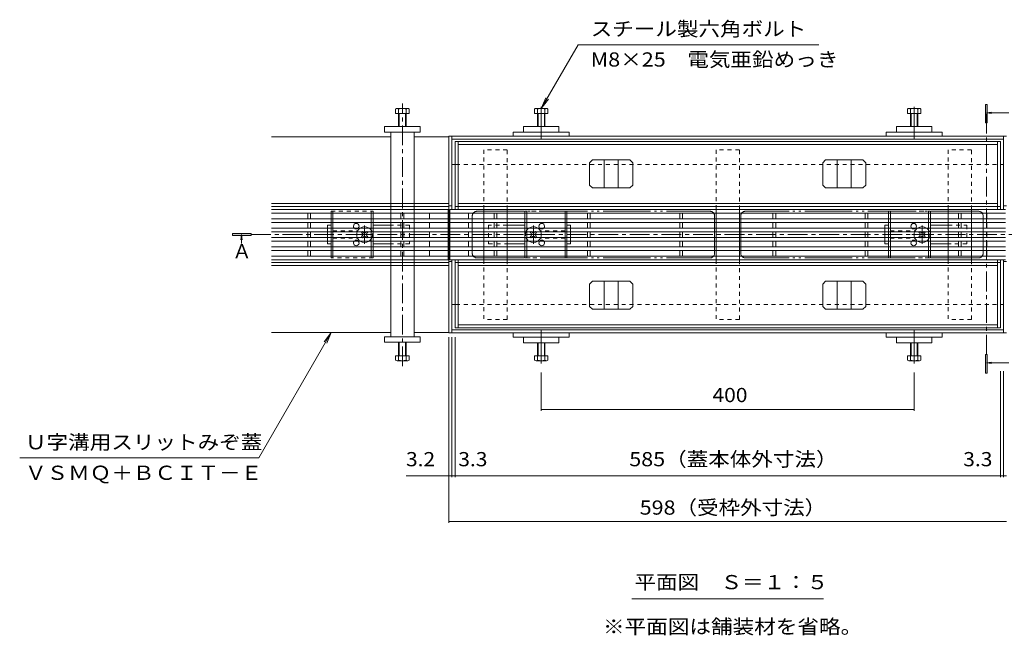
# Model space of a CAD drawing. Units: millimetres. Extents: x -1741 to 1924, y -1328 to 1336.
# Drawn here: x -1741 to -684, y -72 to 588 of the extents above; entities that cross this region are included whole.
import ezdxf

# ---------------------------------------------------------------- set-up
doc = ezdxf.new("R2010")
doc.units = ezdxf.units.MM
doc.header["$LTSCALE"] = 5
for name, pattern in [('JWW_CENTER1', [6.773333, 4.233333, -0.846667, 0.846667, -0.846667]), ('JWW_CENTER2', [13.546667, 11.006667, -0.846667, 0.846667, -0.846667]), ('JWW_DASHED1', [1.693333, 0.846667, -0.846667]), ('JWW_PHANTOM2', [13.546667, 10.16, -0.846667, 0.423333, -0.846667, 0.423333, -0.846667])]:
    doc.linetypes.add(name, pattern=pattern)
for name, color, linetype in [('0055_アルミ建具_', 7, 'Continuous'), ('0108_天井情報・', 7, 'Continuous'), ('A_避難通路', 7, 'Continuous'), ('OUTLINE-0', 7, 'Continuous')]:
    doc.layers.add(name, color=color, linetype=linetype)
doc.styles.add('ＭＳ ゴシック', font='txt', dxfattribs={"height": 1})

msp = doc.modelspace()

# ---------------------------------------------------------------- linework, layer by layer
at = {"layer": '0055_アルミ建具_', "color": 7, "linetype": 'Continuous', "lineweight": 9}
for p, q in [((-1141.7, 561.5), (-1181.2, 493.1)), ((-1141.7, 561.5), (-883.6, 561.5)), ((-1181.2, 493.1), (-1176.4, 504.6)), ((-1181.2, 493.1), (-1173.6, 503)), ((-1406.5, 252.8), (-1484.1, 118.3)), ((-1406.5, 252.8), (-1414.1, 242.9)), ((-1406.5, 252.8), (-1411.2, 241.2)), ((-1740.7, 118.3), (-1484.1, 118.3)), ((-1083.9, -32.9), (-878.5, -32.9))]:
    msp.add_line(p, q, dxfattribs=at)
at = {"layer": '0055_アルミ建具_', "color": 4, "linetype": 'Continuous', "lineweight": 9}
for p, q in [((-704.7, 477.5), (-704.7, 497.5)), ((-704.7, 497.5), (-702.7, 497.5)), ((-702.7, 497.5), (-702.7, 477.5)), ((-703.7, 488.5), (-698.1, 489.2)), ((-703.7, 488.5), (-679.6, 488.5)), ((-703.7, 488.5), (-698.1, 487.8)), ((-702.7, 477.5), (-704.7, 477.5)), ((-1512.5, 358.8), (-1512.5, 356.8)), ((-1492.5, 358.8), (-1512.5, 358.8)), ((-1512.5, 356.8), (-1492.5, 356.8)), ((-1502.8, 357.8), (-1503.5, 352.2)), ((-1502.8, 357.8), (-1502, 352.2)), ((-1502.8, 357.8), (-1502.8, 348.4)), ((-1492.5, 356.8), (-1492.5, 358.8)), ((-704.7, 209.2), (-704.7, 229.2)), ((-704.7, 229.2), (-702.7, 229.2)), ((-702.7, 229.2), (-702.7, 209.2)), ((-703.7, 220.3), (-698.1, 221.1)), ((-703.7, 220.3), (-679.6, 220.3)), ((-703.7, 220.3), (-698.1, 219.6)), ((-702.7, 209.2), (-704.7, 209.2))]:
    msp.add_line(p, q, dxfattribs=at)
at = {"layer": '0055_アルミ建具_', "color": 4, "linetype": 'JWW_CENTER1', "lineweight": 9}
for p, q in [((-703.7, 229.2), (-703.7, 488.5)), ((-1492.5, 357.8), (-469.6, 357.8))]:
    msp.add_line(p, q, dxfattribs=at)
at = {"layer": '0055_アルミ建具_', "color": 4, "linetype": 'Continuous', "lineweight": 9}
for points in [[(-704.7, 497.5), (-702.7, 497.5), (-704.7, 477.5), (-702.7, 477.5)], [(-1492.5, 358.8), (-1512.5, 358.8), (-1492.5, 356.8), (-1512.5, 356.8)], [(-704.7, 229.2), (-702.7, 229.2), (-704.7, 209.2), (-702.7, 209.2)]]:
    msp.add_solid(points, dxfattribs=at)
at = {"layer": '0108_天井情報・', "color": 7, "linetype": 'Continuous', "lineweight": 9}
for p, q in [((-1280.2, 48.6), (-1280.2, 247.8)), ((-1277, 97.7), (-1277, 247.8)), ((-1273.7, 97.7), (-1273.7, 247.8)), ((-688.7, 97.7), (-688.7, 211.4)), ((-685.4, 97.7), (-685.4, 211.4)), ((-1181.2, 168.7), (-1181.2, 209.7)), ((-781.2, 168.7), (-781.2, 209.7)), ((-1181.2, 170.2), (-781.2, 170.2)), ((-1280.2, 99.2), (-1326.3, 99.2)), ((-1277, 99.2), (-1280.2, 99.2)), ((-1273.7, 99.2), (-1277, 99.2)), ((-1273.7, 99.2), (-688.7, 99.2)), ((-688.7, 99.2), (-685.4, 99.2)), ((-685.4, 99.2), (-682.2, 99.2)), ((-1280.2, 50.1), (-682.2, 50.1))]:
    msp.add_line(p, q, dxfattribs=at)
at = {"layer": '0108_天井情報・', "color": 7, "linetype": 'Continuous', "lineweight": 9, "const_width": 0.5}
for points in [[(-1181, 170.2, 0.414214), (-1181.2, 170.5, 0.414214), (-1181.5, 170.2, 0.414214), (-1181.2, 170, 0.414214)], [(-781, 170.2, 0.414214), (-781.2, 170.5, 0.414214), (-781.5, 170.2, 0.414214), (-781.2, 170, 0.414214)], [(-1280, 99.2, 0.414214), (-1280.2, 99.5, 0.414214), (-1280.5, 99.2, 0.414214), (-1280.2, 99, 0.414214)], [(-1276.8, 99.2, 0.414214), (-1277, 99.5, 0.414214), (-1277.3, 99.2, 0.414214), (-1277, 99, 0.414214)], [(-1273.5, 99.2, 0.414214), (-1273.7, 99.5, 0.414214), (-1274, 99.2, 0.414214), (-1273.7, 99, 0.414214)], [(-688.5, 99.2, 0.414214), (-688.7, 99.5, 0.414214), (-689, 99.2, 0.414214), (-688.7, 99, 0.414214)], [(-685.2, 99.2, 0.414214), (-685.4, 99.5, 0.414214), (-685.7, 99.2, 0.414214), (-685.4, 99, 0.414214)], [(-1280, 50.1, 0.414214), (-1280.2, 50.3, 0.414214), (-1280.5, 50.1, 0.414214), (-1280.2, 49.8, 0.414214)]]:
    msp.add_lwpolyline(points, format="xyb", close=True, dxfattribs=at)
at = {"layer": 'A_避難通路', "color": 3, "linetype": 'Continuous', "lineweight": 9}
for p, q in [((-1281.2, 384.8), (-1470.5, 384.8)), ((-1281.2, 380.8), (-1470.5, 380.8)), ((-1431.7, 380.8), (-1431.7, 374.8)), ((-1428.7, 380.8), (-1428.7, 374.8)), ((-1331.7, 380.8), (-1331.7, 374.8)), ((-1328.7, 380.8), (-1328.7, 374.8)), ((-1301.2, 374.8), (-1301.2, 380.8)), ((-1281.2, 330.8), (-1281.2, 384.8)), ((-1279.2, 384.8), (-683.2, 384.8)), ((-1279.2, 384.8), (-1279.2, 330.8)), ((-1279.2, 380.8), (-683.2, 380.8)), ((-1259.2, 380.8), (-1259.2, 374.8)), ((-1231.7, 380.8), (-1231.7, 374.8)), ((-1228.7, 380.8), (-1228.7, 374.8)), ((-1131.7, 380.8), (-1131.7, 374.8)), ((-1128.7, 380.8), (-1128.7, 374.8)), ((-1032.7, 380.8), (-1032.7, 374.8)), ((-1029.7, 380.8), (-1029.7, 374.8)), ((-932.7, 380.8), (-932.7, 374.8)), ((-929.7, 380.8), (-929.7, 374.8)), ((-833.7, 380.8), (-833.7, 374.8)), ((-830.7, 380.8), (-830.7, 374.8)), ((-733.7, 380.8), (-733.7, 374.8)), ((-730.7, 380.8), (-730.7, 374.8)), ((-703.2, 374.8), (-703.2, 380.8)), ((-1281.2, 374.8), (-1470.5, 374.8)), ((-1281.2, 370.8), (-1470.5, 370.8)), ((-1431.7, 370.8), (-1431.7, 364.8)), ((-1428.7, 370.8), (-1428.7, 364.8)), ((-1331.7, 370.8), (-1331.7, 364.8)), ((-1328.7, 370.8), (-1328.7, 364.8)), ((-1301.2, 364.8), (-1301.2, 370.8)), ((-1279.2, 374.8), (-683.2, 374.8)), ((-1279.2, 370.8), (-683.2, 370.8)), ((-1259.2, 370.8), (-1259.2, 364.8)), ((-1231.7, 370.8), (-1231.7, 364.8)), ((-1228.7, 370.8), (-1228.7, 364.8)), ((-1131.7, 370.8), (-1131.7, 364.8)), ((-1128.7, 370.8), (-1128.7, 364.8)), ((-1032.7, 370.8), (-1032.7, 364.8)), ((-1029.7, 370.8), (-1029.7, 364.8)), ((-932.7, 370.8), (-932.7, 364.8)), ((-929.7, 370.8), (-929.7, 364.8)), ((-833.7, 370.8), (-833.7, 364.8)), ((-830.7, 370.8), (-830.7, 364.8)), ((-733.7, 370.8), (-733.7, 364.8)), ((-730.7, 370.8), (-730.7, 364.8)), ((-703.2, 364.8), (-703.2, 370.8)), ((-1281.2, 364.8), (-1470.5, 364.8)), ((-1281.2, 360.8), (-1470.5, 360.8)), ((-1431.7, 360.8), (-1431.7, 354.8)), ((-1428.7, 360.8), (-1428.7, 354.8)), ((-1331.7, 360.8), (-1331.7, 354.8)), ((-1328.7, 360.8), (-1328.7, 354.8)), ((-1301.2, 354.8), (-1301.2, 360.8)), ((-1279.2, 364.8), (-683.2, 364.8)), ((-1279.2, 360.8), (-683.2, 360.8)), ((-1259.2, 360.8), (-1259.2, 354.8)), ((-1231.7, 360.8), (-1231.7, 354.8)), ((-1228.7, 360.8), (-1228.7, 354.8)), ((-1131.7, 360.8), (-1131.7, 354.8)), ((-1128.7, 360.8), (-1128.7, 354.8)), ((-1032.7, 360.8), (-1032.7, 354.8)), ((-1029.7, 360.8), (-1029.7, 354.8)), ((-932.7, 360.8), (-932.7, 354.8)), ((-929.7, 360.8), (-929.7, 354.8)), ((-833.7, 360.8), (-833.7, 354.8)), ((-830.7, 360.8), (-830.7, 354.8)), ((-733.7, 360.8), (-733.7, 354.8)), ((-730.7, 360.8), (-730.7, 354.8)), ((-703.2, 354.8), (-703.2, 360.8)), ((-1281.2, 354.8), (-1470.5, 354.8)), ((-1281.2, 350.8), (-1470.5, 350.8)), ((-1431.7, 350.8), (-1431.7, 344.8)), ((-1428.7, 350.8), (-1428.7, 344.8)), ((-1331.7, 350.8), (-1331.7, 344.8)), ((-1328.7, 350.8), (-1328.7, 344.8)), ((-1301.2, 344.8), (-1301.2, 350.8)), ((-1279.2, 354.8), (-683.2, 354.8)), ((-1279.2, 350.8), (-683.2, 350.8)), ((-1259.2, 350.8), (-1259.2, 344.8)), ((-1231.7, 350.8), (-1231.7, 344.8)), ((-1228.7, 350.8), (-1228.7, 344.8)), ((-1131.7, 350.8), (-1131.7, 344.8)), ((-1128.7, 350.8), (-1128.7, 344.8)), ((-1032.7, 350.8), (-1032.7, 344.8)), ((-1029.7, 350.8), (-1029.7, 344.8)), ((-932.7, 350.8), (-932.7, 344.8)), ((-929.7, 350.8), (-929.7, 344.8)), ((-833.7, 350.8), (-833.7, 344.8)), ((-830.7, 350.8), (-830.7, 344.8)), ((-733.7, 350.8), (-733.7, 344.8)), ((-730.7, 350.8), (-730.7, 344.8)), ((-703.2, 344.8), (-703.2, 350.8)), ((-1281.2, 344.8), (-1470.5, 344.8)), ((-1281.2, 340.8), (-1470.5, 340.8)), ((-1431.7, 340.8), (-1431.7, 334.8)), ((-1428.7, 340.8), (-1428.7, 334.8)), ((-1331.7, 340.8), (-1331.7, 334.8)), ((-1328.7, 340.8), (-1328.7, 334.8)), ((-1301.2, 334.8), (-1301.2, 340.8)), ((-1279.2, 344.8), (-683.2, 344.8)), ((-1279.2, 340.8), (-683.2, 340.8)), ((-1259.2, 340.8), (-1259.2, 334.8)), ((-1231.7, 340.8), (-1231.7, 334.8)), ((-1228.7, 340.8), (-1228.7, 334.8)), ((-1131.7, 340.8), (-1131.7, 334.8)), ((-1128.7, 340.8), (-1128.7, 334.8)), ((-1032.7, 340.8), (-1032.7, 334.8)), ((-1029.7, 340.8), (-1029.7, 334.8)), ((-932.7, 340.8), (-932.7, 334.8)), ((-929.7, 340.8), (-929.7, 334.8)), ((-833.7, 340.8), (-833.7, 334.8)), ((-830.7, 340.8), (-830.7, 334.8)), ((-733.7, 340.8), (-733.7, 334.8)), ((-730.7, 340.8), (-730.7, 334.8)), ((-703.2, 334.8), (-703.2, 340.8)), ((-1281.2, 334.8), (-1470.5, 334.8)), ((-1470.5, 330.8), (-1281.2, 330.8)), ((-1279.2, 334.8), (-683.2, 334.8)), ((-1279.2, 330.8), (-683.2, 330.8))]:
    msp.add_line(p, q, dxfattribs=at)
at = {"layer": 'OUTLINE-0', "color": 4, "linetype": 'JWW_CENTER1', "lineweight": 9}
msp.add_line((-1330.2, 216.6), (-1330.2, 498.5), dxfattribs=at)
at = {"layer": 'OUTLINE-0', "color": 2, "linetype": 'Continuous', "lineweight": 9}
for p, q in [((-1337.4, 492.5), (-1337.4, 487.8)), ((-1337.4, 487.8), (-1323, 487.8)), ((-1324.3, 493.1), (-1335.5, 493.1)), ((-1334.2, 492.5), (-1334.2, 473.8)), ((-1333.5, 487.8), (-1333.5, 473.8)), ((-1326.9, 473.8), (-1326.9, 487.8)), ((-1326.2, 473.8), (-1326.2, 492.5)), ((-1323, 487.8), (-1323, 492.5)), ((-1188.4, 492.5), (-1188.4, 487.8)), ((-1188.4, 487.8), (-1174, 487.8)), ((-1186.8, 493.1), (-1175.6, 493.1)), ((-1185.2, 492.5), (-1185.2, 473.8)), ((-1184.5, 487.8), (-1184.5, 473.8)), ((-1177.9, 487.8), (-1177.9, 473.8)), ((-1177.2, 492.5), (-1177.2, 473.8)), ((-1174, 492.5), (-1174, 487.8)), ((-788.4, 492.5), (-788.4, 487.8)), ((-774, 487.8), (-788.4, 487.8)), ((-775.6, 493.1), (-786.8, 493.1)), ((-785.2, 492.5), (-785.2, 473.8)), ((-784.5, 487.8), (-784.5, 473.8)), ((-777.9, 487.8), (-777.9, 473.8)), ((-777.2, 492.5), (-777.2, 473.8)), ((-774, 492.5), (-774, 487.8)), ((-1406.7, 374.8), (-1406.7, 380.8)), ((-1404.7, 374.8), (-1404.7, 380.8)), ((-1363.7, 380.8), (-1363.7, 374.8)), ((-1361.7, 380.8), (-1361.7, 374.8)), ((-1406.7, 364.8), (-1406.7, 370.8)), ((-1404.7, 364.8), (-1404.7, 370.8)), ((-1363.7, 370.8), (-1363.7, 364.8)), ((-1361.7, 370.8), (-1361.7, 364.8)), ((-1406.7, 354.8), (-1406.7, 360.8)), ((-1404.7, 354.8), (-1404.7, 360.8)), ((-1374.1, 360.1), (-1373.4, 360.8)), ((-1373.2, 359.2), (-1374.1, 360.1)), ((-1372.1, 360.3), (-1372.7, 360.8)), ((-1369.3, 360.3), (-1368.8, 360.8)), ((-1368.2, 359.2), (-1367.4, 360.1)), ((-1368.1, 360.8), (-1367.4, 360.1)), ((-1363.7, 360.8), (-1363.7, 354.8)), ((-1361.7, 360.8), (-1361.7, 354.8)), ((-1406.7, 344.8), (-1406.7, 350.8)), ((-1404.7, 344.8), (-1404.7, 350.8)), ((-1373.2, 356.4), (-1374.1, 355.5)), ((-1373.4, 354.8), (-1374.1, 355.5)), ((-1372.1, 355.3), (-1372.7, 354.8)), ((-1369.3, 355.3), (-1368.8, 354.8)), ((-1368.2, 356.4), (-1367.4, 355.5)), ((-1367.4, 355.5), (-1368.1, 354.8)), ((-1363.7, 350.8), (-1363.7, 344.8)), ((-1361.7, 350.8), (-1361.7, 344.8)), ((-1406.7, 334.8), (-1406.7, 340.8)), ((-1404.7, 334.8), (-1404.7, 340.8)), ((-1363.7, 340.8), (-1363.7, 334.8)), ((-1361.7, 340.8), (-1361.7, 334.8)), ((-1334.2, 223.1), (-1334.2, 241.8)), ((-1333.5, 227.8), (-1333.5, 241.8)), ((-1326.9, 241.8), (-1326.9, 227.8)), ((-1326.2, 241.8), (-1326.2, 223.1)), ((-1185.2, 223.1), (-1185.2, 241.8)), ((-1184.5, 227.8), (-1184.5, 241.8)), ((-1177.9, 227.8), (-1177.9, 241.8)), ((-1177.2, 223.1), (-1177.2, 241.8)), ((-785.2, 223.1), (-785.2, 241.8)), ((-784.5, 227.8), (-784.5, 241.8)), ((-777.9, 227.8), (-777.9, 241.8)), ((-777.2, 223.1), (-777.2, 241.8)), ((-1337.4, 227.8), (-1323, 227.8)), ((-1337.4, 223.1), (-1337.4, 227.8)), ((-1324.3, 222.5), (-1335.5, 222.5)), ((-1323, 227.8), (-1323, 223.1)), ((-1188.4, 227.8), (-1174, 227.8)), ((-1188.4, 223.1), (-1188.4, 227.8)), ((-1186.8, 222.5), (-1175.6, 222.5)), ((-1174, 223.1), (-1174, 227.8)), ((-774, 227.8), (-788.4, 227.8)), ((-788.4, 223.1), (-788.4, 227.8)), ((-775.6, 222.5), (-786.8, 222.5)), ((-774, 223.1), (-774, 227.8))]:
    msp.add_line(p, q, dxfattribs=at)
at = {"layer": 'OUTLINE-0', "color": 4, "linetype": 'JWW_CENTER2', "lineweight": 9}
for p, q in [((-1181.2, 495), (-1181.2, 461)), ((-781.2, 495), (-781.2, 461)), ((-1181.2, 254.8), (-1181.2, 219.7)), ((-781.2, 254.8), (-781.2, 219.7))]:
    msp.add_line(p, q, dxfattribs=at)
at = {"layer": 'OUTLINE-0', "color": 7, "linetype": 'Continuous', "lineweight": 9}
for p, q in [((-1311.2, 473.8), (-1349.2, 473.8)), ((-1349.2, 473.8), (-1349.2, 467.8)), ((-1349.2, 467.8), (-1311.2, 467.8)), ((-1342.7, 391), (-1342.7, 467.8)), ((-1317.7, 467.8), (-1317.7, 391)), ((-1311.2, 467.8), (-1311.2, 473.8)), ((-1211.2, 467.8), (-1151.2, 467.8)), ((-1211.2, 463.3), (-1211.2, 467.8)), ((-1200.2, 473.8), (-1162.2, 473.8)), ((-1200.2, 473.8), (-1200.2, 467.8)), ((-1162.2, 473.8), (-1162.2, 467.8)), ((-1151.2, 463.3), (-1151.2, 467.8)), ((-751.2, 467.8), (-811.2, 467.8)), ((-811.2, 463.3), (-811.2, 467.8)), ((-762.2, 473.8), (-800.2, 473.8)), ((-800.2, 473.8), (-800.2, 467.8)), ((-762.2, 473.8), (-762.2, 467.8)), ((-751.2, 463.3), (-751.2, 467.8)), ((-1342.7, 462.8), (-1470.5, 462.8)), ((-1280.2, 462.8), (-1317.7, 462.8)), ((-682.2, 463.3), (-1280.2, 463.3)), ((-1280.2, 252.3), (-1280.2, 463.3)), ((-1277, 384.8), (-1277, 463.3)), ((-685.4, 460.1), (-1277, 460.1)), ((-1273.7, 384.8), (-1273.7, 457.8)), ((-688.7, 457.8), (-1273.7, 457.8)), ((-1270.5, 384.8), (-1270.5, 457.8)), ((-691.9, 454.6), (-1270.5, 454.6)), ((-691.9, 384.8), (-691.9, 457.8)), ((-688.7, 384.8), (-688.7, 457.8)), ((-685.4, 384.8), (-685.4, 463.3)), ((-1126.3, 437.8), (-1129.3, 434.8)), ((-1129.3, 410.8), (-1129.3, 434.8)), ((-1126.3, 437.8), (-1086.1, 437.8)), ((-1113.7, 407.8), (-1113.7, 437.8)), ((-1098.7, 407.8), (-1098.7, 437.8)), ((-1086.1, 437.8), (-1083.1, 434.8)), ((-1083.1, 410.8), (-1083.1, 434.8)), ((-876.3, 437.8), (-879.3, 434.8)), ((-879.3, 410.8), (-879.3, 434.8)), ((-836.1, 437.8), (-876.3, 437.8)), ((-863.7, 407.8), (-863.7, 437.8)), ((-848.7, 407.8), (-848.7, 437.8)), ((-836.1, 437.8), (-833.1, 434.8)), ((-833.1, 410.8), (-833.1, 434.8)), ((-1273.7, 432.8), (-1277, 432.8)), ((-688.7, 432.8), (-685.4, 432.8)), ((-1126.3, 407.8), (-1129.3, 410.8)), ((-1126.3, 407.8), (-1086.1, 407.8)), ((-1086.1, 407.8), (-1083.1, 410.8)), ((-876.3, 407.8), (-879.3, 410.8)), ((-836.1, 407.8), (-876.3, 407.8)), ((-836.1, 407.8), (-833.1, 410.8)), ((-1470.5, 391), (-1317.7, 391)), ((-1317.7, 391), (-1280.2, 391)), ((-691.9, 391), (-1270.5, 391)), ((-1470.5, 387.8), (-1317.7, 387.8)), ((-1342.7, 387.8), (-1342.7, 384.8)), ((-1342.7, 380.8), (-1342.7, 374.8)), ((-1317.7, 384.8), (-1317.7, 387.8)), ((-1317.7, 387.8), (-1280.2, 387.8)), ((-1317.7, 374.8), (-1317.7, 380.8)), ((-1277, 388.8), (-1280.2, 388.8)), ((-688.7, 387.8), (-1273.7, 387.8)), ((-1242.7, 380.8), (-1242.7, 374.8)), ((-1217.7, 374.8), (-1217.7, 380.8)), ((-1198.7, 380.8), (-1198.7, 374.8)), ((-1196.7, 380.8), (-1196.7, 374.8)), ((-1155.7, 374.8), (-1155.7, 380.8)), ((-1153.7, 374.8), (-1153.7, 380.8)), ((-993.7, 380.8), (-993.7, 374.8)), ((-968.7, 374.8), (-968.7, 380.8)), ((-808.7, 374.8), (-808.7, 380.8)), ((-806.7, 374.8), (-806.7, 380.8)), ((-765.7, 380.8), (-765.7, 374.8)), ((-763.7, 380.8), (-763.7, 374.8)), ((-744.7, 380.8), (-744.7, 374.8)), ((-719.7, 374.8), (-719.7, 380.8)), ((-685.4, 388.8), (-682.2, 388.8)), ((-1342.7, 370.8), (-1342.7, 364.8)), ((-1317.7, 364.8), (-1317.7, 370.8)), ((-1242.7, 370.8), (-1242.7, 364.8)), ((-1217.7, 364.8), (-1217.7, 370.8)), ((-1198.7, 370.8), (-1198.7, 364.8)), ((-1196.7, 370.8), (-1196.7, 364.8)), ((-1155.7, 364.8), (-1155.7, 370.8)), ((-1153.7, 364.8), (-1153.7, 370.8)), ((-993.7, 370.8), (-993.7, 364.8)), ((-968.7, 364.8), (-968.7, 370.8)), ((-808.7, 364.8), (-808.7, 370.8)), ((-806.7, 364.8), (-806.7, 370.8)), ((-765.7, 370.8), (-765.7, 364.8)), ((-763.7, 370.8), (-763.7, 364.8)), ((-744.7, 370.8), (-744.7, 364.8)), ((-719.7, 364.8), (-719.7, 370.8)), ((-1410.7, 364.8), (-1410.7, 367.8)), ((-1410.7, 367.8), (-1406.7, 367.8)), ((-1410.7, 354.8), (-1410.7, 360.8)), ((-1361.7, 367.8), (-1342.7, 367.8)), ((-1342.7, 360.8), (-1342.7, 354.8)), ((-1317.7, 354.8), (-1317.7, 360.8)), ((-1242.7, 360.8), (-1242.7, 354.8)), ((-1198.7, 367.8), (-1217.7, 367.8)), ((-1217.7, 354.8), (-1217.7, 360.8)), ((-1198.7, 360.8), (-1198.7, 354.8)), ((-1196.7, 360.8), (-1196.7, 354.8)), ((-1192.4, 360.8), (-1193.1, 360.1)), ((-1192.2, 359.2), (-1193.1, 360.1)), ((-1191.1, 360.3), (-1191.7, 360.8)), ((-1188.3, 360.3), (-1187.8, 360.8)), ((-1187.2, 359.2), (-1186.4, 360.1)), ((-1186.4, 360.1), (-1187.1, 360.8)), ((-1155.7, 354.8), (-1155.7, 360.8)), ((-1149.7, 367.8), (-1153.7, 367.8)), ((-1153.7, 354.8), (-1153.7, 360.8)), ((-1149.7, 364.8), (-1149.7, 367.8)), ((-1149.7, 354.8), (-1149.7, 360.8)), ((-993.7, 360.8), (-993.7, 354.8)), ((-968.7, 354.8), (-968.7, 360.8)), ((-812.7, 364.8), (-812.7, 367.8)), ((-812.7, 367.8), (-808.7, 367.8)), ((-812.7, 354.8), (-812.7, 360.8)), ((-808.7, 354.8), (-808.7, 360.8)), ((-806.7, 354.8), (-806.7, 360.8)), ((-776.1, 360.1), (-775.4, 360.8)), ((-775.2, 359.2), (-776.1, 360.1)), ((-774.1, 360.3), (-774.7, 360.8)), ((-771.3, 360.3), (-770.8, 360.8)), ((-770.2, 359.2), (-769.4, 360.1)), ((-770.1, 360.8), (-769.4, 360.1)), ((-765.7, 360.8), (-765.7, 354.8)), ((-763.7, 367.8), (-744.7, 367.8)), ((-763.7, 360.8), (-763.7, 354.8)), ((-744.7, 360.8), (-744.7, 354.8)), ((-719.7, 354.8), (-719.7, 360.8)), ((-1410.7, 347.8), (-1410.7, 350.8)), ((-1342.7, 350.8), (-1342.7, 344.8)), ((-1317.7, 344.8), (-1317.7, 350.8)), ((-1242.7, 350.8), (-1242.7, 344.8)), ((-1217.7, 344.8), (-1217.7, 350.8)), ((-1198.7, 350.8), (-1198.7, 344.8)), ((-1196.7, 350.8), (-1196.7, 344.8)), ((-1192.2, 356.4), (-1193.1, 355.5)), ((-1193.1, 355.5), (-1192.4, 354.8)), ((-1191.1, 355.3), (-1191.7, 354.8)), ((-1188.3, 355.3), (-1187.8, 354.8)), ((-1187.2, 356.4), (-1186.4, 355.5)), ((-1187.1, 354.8), (-1186.4, 355.5)), ((-1155.7, 344.8), (-1155.7, 350.8)), ((-1153.7, 344.8), (-1153.7, 350.8)), ((-1149.7, 347.8), (-1149.7, 350.8)), ((-993.7, 350.8), (-993.7, 344.8)), ((-968.7, 344.8), (-968.7, 350.8)), ((-812.7, 347.8), (-812.7, 350.8)), ((-808.7, 344.8), (-808.7, 350.8)), ((-806.7, 344.8), (-806.7, 350.8)), ((-775.2, 356.4), (-776.1, 355.5)), ((-775.4, 354.8), (-776.1, 355.5)), ((-774.1, 355.3), (-774.7, 354.8)), ((-771.3, 355.3), (-770.8, 354.8)), ((-770.2, 356.4), (-769.4, 355.5)), ((-769.4, 355.5), (-770.1, 354.8)), ((-765.7, 350.8), (-765.7, 344.8)), ((-763.7, 350.8), (-763.7, 344.8)), ((-744.7, 350.8), (-744.7, 344.8)), ((-719.7, 344.8), (-719.7, 350.8)), ((-1406.7, 347.8), (-1410.7, 347.8)), ((-1361.7, 347.8), (-1342.7, 347.8)), ((-1342.7, 340.8), (-1342.7, 334.8)), ((-1317.7, 334.8), (-1317.7, 340.8)), ((-1242.7, 340.8), (-1242.7, 334.8)), ((-1198.7, 347.8), (-1217.7, 347.8)), ((-1217.7, 334.8), (-1217.7, 340.8)), ((-1198.7, 340.8), (-1198.7, 334.8)), ((-1196.7, 340.8), (-1196.7, 334.8)), ((-1155.7, 334.8), (-1155.7, 340.8)), ((-1153.7, 347.8), (-1149.7, 347.8)), ((-1153.7, 334.8), (-1153.7, 340.8)), ((-993.7, 340.8), (-993.7, 334.8)), ((-968.7, 334.8), (-968.7, 340.8)), ((-808.7, 347.8), (-812.7, 347.8)), ((-808.7, 334.8), (-808.7, 340.8)), ((-806.7, 334.8), (-806.7, 340.8)), ((-765.7, 340.8), (-765.7, 334.8)), ((-763.7, 347.8), (-744.7, 347.8)), ((-763.7, 340.8), (-763.7, 334.8)), ((-744.7, 340.8), (-744.7, 334.8)), ((-719.7, 334.8), (-719.7, 340.8)), ((-1470.5, 327.8), (-1342.7, 327.8)), ((-1342.7, 330.8), (-1342.7, 327.8)), ((-1342.7, 327.8), (-1317.7, 327.8)), ((-1317.7, 327.8), (-1317.7, 330.8)), ((-1317.7, 327.8), (-1280.2, 327.8)), ((-1277, 328.8), (-1280.2, 328.8)), ((-1277, 252.3), (-1277, 330.8)), ((-1273.7, 257.8), (-1273.7, 330.8)), ((-688.7, 327.8), (-1273.7, 327.8)), ((-1270.5, 257.8), (-1270.5, 330.8)), ((-691.9, 257.8), (-691.9, 330.8)), ((-688.7, 257.8), (-688.7, 330.8)), ((-685.4, 252.3), (-685.4, 330.8)), ((-685.4, 328.8), (-682.2, 328.8)), ((-1470.5, 324.6), (-1342.7, 324.6)), ((-1317.7, 324.6), (-1342.7, 324.6)), ((-1342.7, 248.3), (-1342.7, 324.6)), ((-1317.7, 324.6), (-1317.7, 248.3)), ((-1280.2, 324.6), (-1317.7, 324.6)), ((-691.9, 324.6), (-1270.5, 324.6)), ((-1126.3, 307.8), (-1129.3, 304.8)), ((-1126.3, 307.8), (-1086.1, 307.8)), ((-1113.7, 307.8), (-1113.7, 277.8)), ((-1098.7, 307.8), (-1098.7, 277.8)), ((-1086.1, 307.8), (-1083.1, 304.8)), ((-876.3, 307.8), (-879.3, 304.8)), ((-836.1, 307.8), (-876.3, 307.8)), ((-863.7, 307.8), (-863.7, 277.8)), ((-848.7, 307.8), (-848.7, 277.8)), ((-836.1, 307.8), (-833.1, 304.8)), ((-1129.3, 304.8), (-1129.3, 280.8)), ((-1083.1, 304.8), (-1083.1, 280.8)), ((-879.3, 304.8), (-879.3, 280.8)), ((-833.1, 304.8), (-833.1, 280.8)), ((-1273.7, 282.8), (-1277, 282.8)), ((-1126.3, 277.8), (-1129.3, 280.8)), ((-1126.3, 277.8), (-1086.1, 277.8)), ((-1086.1, 277.8), (-1083.1, 280.8)), ((-876.3, 277.8), (-879.3, 280.8)), ((-836.1, 277.8), (-876.3, 277.8)), ((-836.1, 277.8), (-833.1, 280.8)), ((-688.7, 282.8), (-685.4, 282.8)), ((-685.4, 255.5), (-1277, 255.5)), ((-1268.5, 257.8), (-1273.7, 257.8)), ((-691.9, 261), (-1270.5, 261)), ((-1268.5, 257.8), (-688.7, 257.8)), ((-1217.7, 257.8), (-1242.7, 257.8)), ((-968.7, 257.8), (-993.7, 257.8)), ((-719.7, 257.8), (-744.7, 257.8)), ((-1342.7, 252.8), (-1470.5, 252.8)), ((-1349.2, 248.3), (-1311.2, 248.3)), ((-1349.2, 242.3), (-1349.2, 248.3)), ((-1280.2, 252.8), (-1317.7, 252.8)), ((-1311.2, 248.3), (-1311.2, 242.3)), ((-682.2, 252.3), (-1280.2, 252.3)), ((-1211.2, 247.8), (-1211.2, 252.3)), ((-1211.2, 247.8), (-1151.2, 247.8)), ((-1200.2, 241.8), (-1200.2, 247.8)), ((-1162.2, 241.8), (-1162.2, 247.8)), ((-1151.2, 247.8), (-1151.2, 252.3)), ((-811.2, 247.8), (-811.2, 252.3)), ((-751.2, 247.8), (-811.2, 247.8)), ((-800.2, 241.8), (-800.2, 247.8)), ((-762.2, 241.8), (-762.2, 247.8)), ((-751.2, 247.8), (-751.2, 252.3)), ((-1311.2, 242.3), (-1349.2, 242.3)), ((-1200.2, 241.8), (-1162.2, 241.8)), ((-762.2, 241.8), (-800.2, 241.8))]:
    msp.add_line(p, q, dxfattribs=at)
at = {"layer": 'OUTLINE-0', "color": 7, "linetype": 'JWW_DASHED1', "lineweight": 9}
for p, q in [((-1242.7, 448.8), (-1242.7, 384.8)), ((-1217.7, 448.8), (-1242.7, 448.8)), ((-1217.7, 384.8), (-1217.7, 448.8)), ((-993.7, 448.8), (-993.7, 384.8)), ((-968.7, 448.8), (-993.7, 448.8)), ((-968.7, 384.8), (-968.7, 448.8)), ((-744.7, 448.8), (-744.7, 384.8)), ((-719.7, 448.8), (-744.7, 448.8)), ((-719.7, 384.8), (-719.7, 448.8)), ((-1272.7, 432.8), (-689.7, 432.8)), ((-1342.7, 391), (-1342.7, 387.8)), ((-1317.7, 391), (-1317.7, 387.8)), ((-1342.7, 384.8), (-1342.7, 380.8)), ((-1317.7, 384.8), (-1317.7, 380.8)), ((-1242.7, 384.8), (-1242.7, 380.8)), ((-1217.7, 384.8), (-1217.7, 380.8)), ((-1153.7, 382.8), (-1198.7, 382.8)), ((-1198.7, 382.8), (-1198.7, 380.8)), ((-1196.7, 382.8), (-1196.7, 380.8)), ((-1155.7, 380.8), (-1155.7, 382.8)), ((-1153.7, 380.8), (-1153.7, 382.8)), ((-993.7, 384.8), (-993.7, 380.8)), ((-968.7, 384.8), (-968.7, 380.8)), ((-808.7, 382.8), (-763.7, 382.8)), ((-808.7, 380.8), (-808.7, 382.8)), ((-806.7, 380.8), (-806.7, 382.8)), ((-765.7, 382.8), (-765.7, 380.8)), ((-763.7, 382.8), (-763.7, 380.8)), ((-744.7, 384.8), (-744.7, 380.8)), ((-719.7, 384.8), (-719.7, 380.8)), ((-1342.7, 374.8), (-1342.7, 370.8)), ((-1317.7, 374.8), (-1317.7, 370.8)), ((-1242.7, 374.8), (-1242.7, 370.8)), ((-1217.7, 374.8), (-1217.7, 370.8)), ((-1198.7, 370.8), (-1198.7, 374.8)), ((-1196.7, 370.8), (-1196.7, 374.8)), ((-1155.7, 370.8), (-1155.7, 374.8)), ((-1153.7, 370.8), (-1153.7, 374.8)), ((-993.7, 374.8), (-993.7, 370.8)), ((-968.7, 374.8), (-968.7, 370.8)), ((-808.7, 370.8), (-808.7, 374.8)), ((-806.7, 370.8), (-806.7, 374.8)), ((-765.7, 370.8), (-765.7, 374.8)), ((-763.7, 370.8), (-763.7, 374.8)), ((-744.7, 374.8), (-744.7, 370.8)), ((-719.7, 374.8), (-719.7, 370.8)), ((-1410.7, 364.8), (-1410.7, 360.8)), ((-1322.7, 367.8), (-1342.7, 367.8)), ((-1342.7, 364.8), (-1342.7, 360.8)), ((-1322.7, 367.8), (-1322.7, 347.8)), ((-1317.7, 364.8), (-1317.7, 360.8)), ((-1242.7, 364.8), (-1242.7, 360.8)), ((-1217.7, 367.8), (-1237.7, 367.8)), ((-1237.7, 367.8), (-1237.7, 347.8)), ((-1217.7, 364.8), (-1217.7, 360.8)), ((-1198.7, 360.8), (-1198.7, 364.8)), ((-1196.7, 364.8), (-1196.7, 360.8)), ((-1192, 361.1), (-1192.4, 360.8)), ((-1191.7, 360.8), (-1192, 361.1)), ((-1187.8, 360.8), (-1187.4, 361.1)), ((-1187.1, 360.8), (-1187.4, 361.1)), ((-1155.7, 361.8), (-1182.2, 361.8)), ((-1155.7, 360.8), (-1155.7, 364.8)), ((-1153.7, 360.8), (-1153.7, 364.8)), ((-1149.7, 364.8), (-1149.7, 360.8)), ((-993.7, 364.8), (-993.7, 360.8)), ((-968.7, 364.8), (-968.7, 360.8)), ((-812.7, 364.8), (-812.7, 360.8)), ((-808.7, 360.8), (-808.7, 364.8)), ((-806.7, 360.8), (-806.7, 364.8)), ((-806.7, 361.8), (-780.2, 361.8)), ((-775.4, 360.8), (-775, 361.1)), ((-774.7, 360.8), (-775, 361.1)), ((-770.8, 360.8), (-770.4, 361.1)), ((-770.4, 361.1), (-770.1, 360.8)), ((-765.7, 364.8), (-765.7, 360.8)), ((-763.7, 360.8), (-763.7, 364.8)), ((-744.7, 367.8), (-724.7, 367.8)), ((-744.7, 364.8), (-744.7, 360.8)), ((-724.7, 367.8), (-724.7, 347.8)), ((-719.7, 364.8), (-719.7, 360.8)), ((-1410.7, 354.8), (-1410.7, 350.8)), ((-1342.7, 354.8), (-1342.7, 350.8)), ((-1317.7, 354.8), (-1317.7, 350.8)), ((-1242.7, 354.8), (-1242.7, 350.8)), ((-1217.7, 354.8), (-1217.7, 350.8)), ((-1198.7, 354.8), (-1198.7, 350.8)), ((-1196.7, 354.8), (-1196.7, 350.8)), ((-1192.4, 354.8), (-1192, 354.4)), ((-1191.7, 354.8), (-1192, 354.4)), ((-1187.8, 354.8), (-1187.4, 354.4)), ((-1187.4, 354.4), (-1187.1, 354.8)), ((-1155.7, 353.8), (-1182.2, 353.8)), ((-1155.7, 350.8), (-1155.7, 354.8)), ((-1153.7, 350.8), (-1153.7, 354.8)), ((-1149.7, 354.8), (-1149.7, 350.8)), ((-993.7, 354.8), (-993.7, 350.8)), ((-968.7, 354.8), (-968.7, 350.8)), ((-812.7, 354.8), (-812.7, 350.8)), ((-808.7, 350.8), (-808.7, 354.8)), ((-806.7, 350.8), (-806.7, 354.8)), ((-806.7, 353.8), (-780.2, 353.8)), ((-775, 354.4), (-775.4, 354.8)), ((-774.7, 354.8), (-775, 354.4)), ((-770.8, 354.8), (-770.4, 354.4)), ((-770.1, 354.8), (-770.4, 354.4)), ((-765.7, 354.8), (-765.7, 350.8)), ((-763.7, 354.8), (-763.7, 350.8)), ((-744.7, 354.8), (-744.7, 350.8)), ((-719.7, 354.8), (-719.7, 350.8)), ((-1322.7, 347.8), (-1342.7, 347.8)), ((-1342.7, 344.8), (-1342.7, 340.8)), ((-1317.7, 344.8), (-1317.7, 340.8)), ((-1242.7, 344.8), (-1242.7, 340.8)), ((-1237.7, 347.8), (-1217.7, 347.8)), ((-1217.7, 344.8), (-1217.7, 340.8)), ((-1198.7, 344.8), (-1198.7, 340.8)), ((-1196.7, 344.8), (-1196.7, 340.8)), ((-1155.7, 340.8), (-1155.7, 344.8)), ((-1153.7, 340.8), (-1153.7, 344.8)), ((-993.7, 344.8), (-993.7, 340.8)), ((-968.7, 344.8), (-968.7, 340.8)), ((-808.7, 340.8), (-808.7, 344.8)), ((-806.7, 340.8), (-806.7, 344.8)), ((-765.7, 344.8), (-765.7, 340.8)), ((-763.7, 344.8), (-763.7, 340.8)), ((-724.7, 347.8), (-744.7, 347.8)), ((-744.7, 344.8), (-744.7, 340.8)), ((-719.7, 344.8), (-719.7, 340.8)), ((-1342.7, 334.8), (-1342.7, 330.8)), ((-1342.7, 327.8), (-1342.7, 324.6)), ((-1317.7, 334.8), (-1317.7, 330.8)), ((-1317.7, 327.8), (-1317.7, 324.6)), ((-1242.7, 334.8), (-1242.7, 330.8)), ((-1242.7, 330.8), (-1242.7, 266.8)), ((-1217.7, 334.8), (-1217.7, 330.8)), ((-1217.7, 266.8), (-1217.7, 330.8)), ((-1198.7, 334.8), (-1198.7, 332.8)), ((-1198.7, 332.8), (-1153.7, 332.8)), ((-1196.7, 334.8), (-1196.7, 332.8)), ((-1155.7, 332.8), (-1155.7, 334.8)), ((-1153.7, 332.8), (-1153.7, 334.8)), ((-993.7, 334.8), (-993.7, 330.8)), ((-993.7, 330.8), (-993.7, 266.8)), ((-968.7, 334.8), (-968.7, 330.8)), ((-968.7, 266.8), (-968.7, 330.8)), ((-808.7, 332.8), (-808.7, 334.8)), ((-763.7, 332.8), (-808.7, 332.8)), ((-806.7, 332.8), (-806.7, 334.8)), ((-765.7, 334.8), (-765.7, 332.8)), ((-763.7, 334.8), (-763.7, 332.8)), ((-744.7, 334.8), (-744.7, 330.8)), ((-744.7, 330.8), (-744.7, 266.8)), ((-719.7, 334.8), (-719.7, 330.8)), ((-719.7, 266.8), (-719.7, 330.8)), ((-1272.7, 282.8), (-689.7, 282.8)), ((-1217.7, 266.8), (-1242.7, 266.8)), ((-968.7, 266.8), (-993.7, 266.8)), ((-719.7, 266.8), (-744.7, 266.8))]:
    msp.add_line(p, q, dxfattribs=at)
at = {"layer": 'OUTLINE-0', "color": 2, "linetype": 'JWW_DASHED1', "lineweight": 9}
for p, q in [((-1406.7, 382.8), (-1361.7, 382.8)), ((-1406.7, 380.8), (-1406.7, 382.8)), ((-1404.7, 380.8), (-1404.7, 382.8)), ((-1363.7, 382.8), (-1363.7, 380.8)), ((-1361.7, 382.8), (-1361.7, 380.8)), ((-1406.7, 370.8), (-1406.7, 374.8)), ((-1404.7, 370.8), (-1404.7, 374.8)), ((-1363.7, 370.8), (-1363.7, 374.8)), ((-1361.7, 370.8), (-1361.7, 374.8)), ((-1406.7, 360.8), (-1406.7, 364.8)), ((-1404.7, 360.8), (-1404.7, 364.8)), ((-1404.7, 361.8), (-1378.2, 361.8)), ((-1373.4, 360.8), (-1373, 361.1)), ((-1372.7, 360.8), (-1373, 361.1)), ((-1368.8, 360.8), (-1368.4, 361.1)), ((-1368.4, 361.1), (-1368.1, 360.8)), ((-1363.7, 364.8), (-1363.7, 360.8)), ((-1361.7, 360.8), (-1361.7, 364.8)), ((-1406.7, 350.8), (-1406.7, 354.8)), ((-1404.7, 350.8), (-1404.7, 354.8)), ((-1404.7, 353.8), (-1378.2, 353.8)), ((-1373, 354.4), (-1373.4, 354.8)), ((-1372.7, 354.8), (-1373, 354.4)), ((-1368.8, 354.8), (-1368.4, 354.4)), ((-1368.1, 354.8), (-1368.4, 354.4)), ((-1363.7, 354.8), (-1363.7, 350.8)), ((-1361.7, 354.8), (-1361.7, 350.8)), ((-1406.7, 340.8), (-1406.7, 344.8)), ((-1404.7, 340.8), (-1404.7, 344.8)), ((-1363.7, 344.8), (-1363.7, 340.8)), ((-1361.7, 344.8), (-1361.7, 340.8)), ((-1406.7, 332.8), (-1406.7, 334.8)), ((-1361.7, 332.8), (-1406.7, 332.8)), ((-1404.7, 332.8), (-1404.7, 334.8)), ((-1363.7, 334.8), (-1363.7, 332.8)), ((-1361.7, 334.8), (-1361.7, 332.8))]:
    msp.add_line(p, q, dxfattribs=at)
at = {"layer": 'OUTLINE-0', "color": 7, "linetype": 'JWW_PHANTOM2', "lineweight": 9}
for p, q in [((-1250.2, 382.8), (-1000.2, 382.8)), ((-712.2, 382.8), (-962.2, 382.8)), ((-1255.2, 337.8), (-1255.2, 377.8)), ((-995.2, 337.8), (-995.2, 377.8)), ((-967.2, 337.8), (-967.2, 377.8)), ((-707.2, 337.8), (-707.2, 377.8)), ((-1250.2, 332.8), (-1000.2, 332.8)), ((-712.2, 332.8), (-962.2, 332.8))]:
    msp.add_line(p, q, dxfattribs=at)
at = {"layer": 'OUTLINE-0', "color": 7, "linetype": 'JWW_CENTER1', "lineweight": 9}
for p, q in [((-1370.7, 367.4), (-1370.7, 348)), ((-1189.7, 367.4), (-1189.7, 348)), ((-772.7, 367.4), (-772.7, 348)), ((-1361.1, 357.8), (-1381.5, 357.8)), ((-1199.3, 357.8), (-1178.9, 357.8)), ((-763.1, 357.8), (-783.5, 357.8))]:
    msp.add_line(p, q, dxfattribs=at)
at = {"layer": 'OUTLINE-0', "color": 2, "linetype": 'Continuous', "lineweight": 9}
for centre, radius, start, end in [((-1335.8, 490.7), 2.39, 47.9749, 132.0251), ((-1330.2, 479.7), 13.4, 72.6561, 107.3439), ((-1324.6, 490.7), 2.39, 47.9749, 132.0251), ((-1186.8, 490.7), 2.39, 48.1361, 131.8639), ((-1181.2, 479.7), 13.4, 72.6564, 107.3436), ((-1175.6, 490.7), 2.39, 48.1361, 131.8639), ((-786.8, 490.7), 2.39, 48.1361, 131.8639), ((-781.2, 479.7), 13.4, 72.6564, 107.3436), ((-775.6, 490.7), 2.39, 48.1361, 131.8639), ((-1379.7, 366.8), 3, 318.1892, 221.8108), ((-1370.7, 357.8), 8.5, 159.3328, 200.6675), ((-1370.7, 357.8), 8.5, 55.4394, 124.5606), ((-1374.6, 357.8), 2, 315, 45), ((-1370.7, 361.7), 2, 225, 315), ((-1366.8, 357.8), 2, 135, 225), ((-1379.7, 348.8), 3, 138.1902, 41.8098), ((-1370.7, 357.8), 8.5, 235.4399, 304.5601), ((-1370.7, 353.9), 2, 45, 135), ((-1335.8, 224.9), 2.39, 227.9749, 312.0251), ((-1330.2, 235.9), 13.4, 252.6561, 287.3439), ((-1324.6, 224.9), 2.39, 227.9749, 312.0251), ((-1186.8, 224.9), 2.39, 228.1361, 311.8639), ((-1181.2, 235.9), 13.4, 252.6564, 287.3436), ((-1175.6, 224.9), 2.39, 228.1361, 311.8639), ((-786.8, 224.9), 2.39, 228.1361, 311.8639), ((-781.2, 235.9), 13.4, 252.6564, 287.3436), ((-775.6, 224.9), 2.39, 228.1361, 311.8639)]:
    msp.add_arc(centre, radius, start, end, dxfattribs=at)
at = {"layer": 'OUTLINE-0', "color": 7, "linetype": 'JWW_PHANTOM2', "lineweight": 9}
for centre, start, end in [((-1250.2, 377.8), 90, 180), ((-1000.2, 377.8), 0, 90), ((-962.2, 377.8), 90, 180), ((-712.2, 377.8), 0, 90), ((-1250.2, 337.8), 180, 270), ((-1000.2, 337.8), 270, 0), ((-962.2, 337.8), 180, 270), ((-712.2, 337.8), 270, 0)]:
    msp.add_arc(centre, 5, start, end, dxfattribs=at)
at = {"layer": 'OUTLINE-0', "color": 7, "linetype": 'Continuous', "lineweight": 9}
for centre, radius, start, end in [((-1180.7, 366.8), 3, 318.1892, 221.8108), ((-781.7, 366.8), 3, 318.1892, 221.8108), ((-1189.7, 357.8), 8.5, 55.4394, 124.5606), ((-1193.6, 357.8), 2, 315, 45), ((-1189.7, 361.7), 2, 225, 315), ((-1185.8, 357.8), 2, 135, 225), ((-1189.7, 357.8), 8.5, 339.3325, 20.6672), ((-772.7, 357.8), 8.5, 159.3328, 200.6675), ((-772.7, 357.8), 8.5, 55.4394, 124.5606), ((-776.6, 357.8), 2, 315, 45), ((-772.7, 361.7), 2, 225, 315), ((-768.8, 357.8), 2, 135, 225), ((-1189.7, 357.8), 8.5, 235.4399, 304.5601), ((-1189.7, 353.9), 2, 45, 135), ((-1180.7, 348.8), 3, 138.1902, 41.8098), ((-781.7, 348.8), 3, 138.1902, 41.8098), ((-772.7, 357.8), 8.5, 235.4399, 304.5601), ((-772.7, 353.9), 2, 45, 135)]:
    msp.add_arc(centre, radius, start, end, dxfattribs=at)
at = {"layer": 'OUTLINE-0', "color": 2, "linetype": 'JWW_DASHED1', "lineweight": 9}
for centre, radius, start, end in [((-1379.7, 366.8), 3, 221.8108, 318.1892), ((-1370.7, 357.8), 8.5, 124.5606, 159.3328), ((-1370.7, 357.8), 8.5, 20.6672, 55.4394), ((-1370.7, 357.8), 8.5, 339.2211, 20.6672), ((-1379.7, 348.8), 3, 41.8098, 138.1902), ((-1370.7, 357.8), 8.5, 200.6675, 235.4399), ((-1370.7, 357.8), 8.5, 304.5601, 339.2211)]:
    msp.add_arc(centre, radius, start, end, dxfattribs=at)
at = {"layer": 'OUTLINE-0', "color": 7, "linetype": 'JWW_DASHED1', "lineweight": 9}
for centre, radius, start, end in [((-1189.7, 357.8), 8.5, 159.3328, 200.7789), ((-1189.7, 357.8), 8.5, 124.5606, 159.3328), ((-1189.7, 357.8), 8.5, 20.6672, 55.4394), ((-1180.7, 366.8), 3, 221.8108, 318.1892), ((-781.7, 366.8), 3, 221.8108, 318.1892), ((-772.7, 357.8), 8.5, 124.5606, 159.3328), ((-772.7, 357.8), 8.5, 20.6672, 55.4394), ((-772.7, 357.8), 8.5, 339.2211, 20.6672), ((-1189.7, 357.8), 8.5, 200.7789, 235.4399), ((-1189.7, 357.8), 8.5, 304.5601, 339.3325), ((-1180.7, 348.8), 3, 41.8098, 138.1902), ((-781.7, 348.8), 3, 41.8098, 138.1902), ((-772.7, 357.8), 8.5, 200.6675, 235.4399), ((-772.7, 357.8), 8.5, 304.5601, 339.2211)]:
    msp.add_arc(centre, radius, start, end, dxfattribs=at)

# ---------------------------------------------------------------- texts
at = {"layer": '0055_アルミ建具_', "color": 2, "linetype": 'Continuous', "lineweight": 9, "style": 'ＭＳ ゴシック'}
for s, width, p in [('スチール製六角ボルト', 1.1125, (-1128.2, 570.8)), ('M8×25\u3000電気亜鉛めっき', 1.113636, (-1128.2, 538)), ('Ｕ字溝用スリットみぞ蓋', 1.113636, (-1735.1, 127.5)), ('ＶＳＭＱ＋ＢＣＩＴ－Ｅ', 1.113636, (-1735.1, 94.7)), ('平面図\u3000Ｓ＝１：５', 1.111111, (-1081.2, -22.6)), ('※平面図は舗装材を省略。', 1.114583, (-1115, -70.3))]:
    msp.add_text(s, height=15.24, dxfattribs=dict(at, width=width)).set_placement(p)
msp.add_text('Ａ', height=15.2, dxfattribs=at).set_placement((-1512.7, 332.3))
at = {"layer": '0108_天井情報・', "color": 2, "linetype": 'Continuous', "lineweight": 211, "style": 'ＭＳ ゴシック'}
for s, width, p in [('400', 1.083333, (-997.5, 178.1)), ('585（蓋本体外寸法）', 1.111842, (-1086.8, 109.3)), ('3.2', 1.083333, (-1326.3, 109.3)), ('3.3', 1.083333, (-1270.2, 109.3)), ('3.3', 1.083333, (-728.5, 109.3)), ('598（受枠外寸法）', 1.110294, (-1075.6, 57.4))]:
    msp.add_text(s, height=15.24, dxfattribs=dict(at, width=width)).set_placement(p)

doc.saveas('drawing.dxf')
